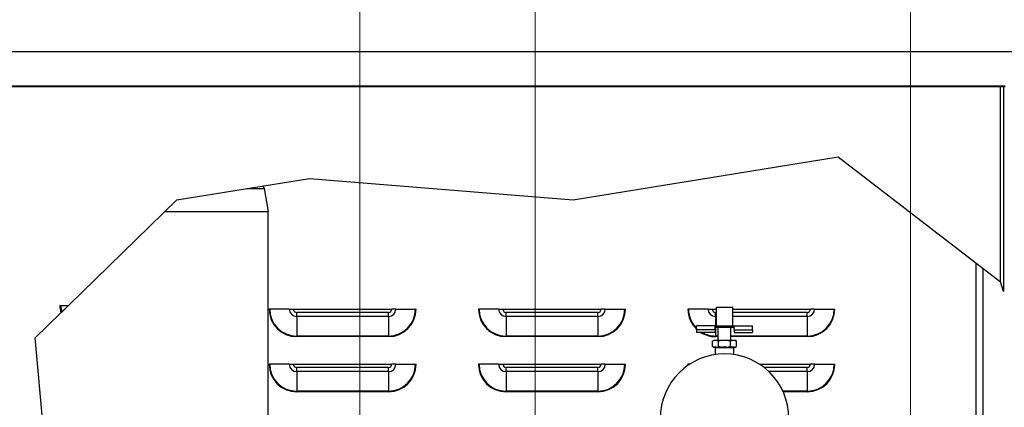
# Model space of a CAD drawing. Units: inches. Extents: x 17 to 351, y 11 to 233.
# Drawn here: x 169 to 196, y 142 to 152 of the extents above; entities that cross this region are included whole.
import ezdxf

# ---------------------------------------------------------------- set-up
doc = ezdxf.new("R2010")
doc.units = ezdxf.units.IN
doc.header["$LTSCALE"] = 22
doc.header["$MEASUREMENT"] = 0
for name, color, linetype, lineweight in [('Dimensions(ANSI)', 7, 'Continuous', 18), ('Visible Edges(ANSI)', 7, 'Continuous', 25), ('Visible Tangent Edges(ANSI)', 7, 'Continuous', 25)]:
    doc.layers.add(name, color=color, linetype=linetype, lineweight=lineweight)
doc.styles.add('MESTEK', font='arial.ttf')
doc.dimstyles.new('MESTEK FRACTIONS', dxfattribs={"dimscale": 22, "dimtxt": 0.08, "dimasz": 0.098425, "dimexe": 0.063, "dimexo": 0.0625, "dimgap": 0.031496, "dimtad": 0, "dimtih": 1, "dimtoh": 1, "dimdec": 4, "dimrnd": 1e-08, "dimzin": 1, "dimdsep": 46, "dimlunit": 5, "dimtxsty": 'MESTEK', "dimcen": 0.09, "dimdle": 0.393701, "dimclrd": 7, "dimclre": 7, "dimclrt": 7, "dimadec": 0, "dimazin": 0, "dimtfac": 1, "dimtofl": 0, "dimtmove": 0, "dimatfit": 3, "dimfxl": 0, "dimfrac": 2, "dimtolj": 1, "dimtzin": 0, "dimlwd": 15, "dimlwe": 15, "dimarcsym": 0})

# ---------------------------------------------------------------- blocks, each defined once
blk = doc.blocks.new('*D12')
at = {"layer": 'Defpoints', "color": 0, "linetype": 'Continuous'}
for p in [(193.26, 175.683), (112.218, 154.411), (193.26, 134.583)]:
    blk.add_point(p, dxfattribs=at)
at = {"layer": 'Dimensions(ANSI)', "color": 7, "linetype": 'Continuous', "lineweight": 15}
for p, q in [((112.218, 155.786), (112.218, 177.069)), ((193.26, 135.958), (193.26, 177.069)), ((114.383, 175.683), (128.744, 175.683)), ((191.095, 175.683), (149.311, 175.683))]:
    blk.add_line(p, q, dxfattribs=at)
at = {"layer": 'Dimensions(ANSI)', "color": 7, "linetype": 'Continuous'}
for points in [[(114.383, 176.044), (114.383, 175.322), (112.218, 175.683)], [(191.095, 176.044), (191.095, 175.322), (193.26, 175.683)]]:
    blk.add_solid(points, dxfattribs=at)
at = {"layer": 'Dimensions(ANSI)', "color": 7, "linetype": 'Continuous', "lineweight": 18, "insert": (139.028, 179.546), "char_height": 1.76, "attachment_point": 2, "style": 'MESTEK'}
blk.add_mtext('\\A1; 81 1/16\\P[2058]{\\PWATER OUTLET}', dxfattribs=at)
blk = doc.blocks.new('*D13')
at = {"layer": 'Defpoints', "color": 0, "linetype": 'Continuous'}
for p in [(183.044, 168.046), (112.218, 154.411), (183.044, 116.249)]:
    blk.add_point(p, dxfattribs=at)
at = {"layer": 'Dimensions(ANSI)', "color": 7, "linetype": 'Continuous', "lineweight": 15}
for p, q in [((112.218, 155.786), (112.218, 169.432)), ((183.044, 117.624), (183.044, 169.432)), ((114.383, 168.046), (150.981, 168.046)), ((180.879, 168.046), (168.817, 168.046))]:
    blk.add_line(p, q, dxfattribs=at)
at = {"layer": 'Dimensions(ANSI)', "color": 7, "linetype": 'Continuous'}
for points in [[(114.383, 168.407), (114.383, 167.685), (112.218, 168.046)], [(180.879, 168.407), (180.879, 167.685), (183.044, 168.046)]]:
    blk.add_solid(points, dxfattribs=at)
at = {"layer": 'Dimensions(ANSI)', "color": 7, "linetype": 'Continuous', "lineweight": 18, "insert": (159.899, 171.879), "char_height": 1.76, "attachment_point": 2, "style": 'MESTEK'}
blk.add_mtext('\\A1; 70 13/16\\P[1799]{\\PWATER INLET}', dxfattribs=at)
blk = doc.blocks.new('*D14')
at = {"layer": 'Defpoints', "color": 0, "linetype": 'Continuous'}
for p in [(178.265, 160.587), (112.218, 154.411), (178.265, 128.132)]:
    blk.add_point(p, dxfattribs=at)
at = {"layer": 'Dimensions(ANSI)', "color": 7, "linetype": 'Continuous', "lineweight": 15}
for p, q in [((112.218, 155.786), (112.218, 161.973)), ((178.265, 129.507), (178.265, 161.973)), ((114.383, 160.587), (127.742, 160.587)), ((176.1, 160.587), (146.106, 160.587))]:
    blk.add_line(p, q, dxfattribs=at)
at = {"layer": 'Dimensions(ANSI)', "color": 7, "linetype": 'Continuous'}
for points in [[(114.383, 160.948), (114.383, 160.226), (112.218, 160.587)], [(176.1, 160.948), (176.1, 160.226), (178.265, 160.587)]]:
    blk.add_solid(points, dxfattribs=at)
at = {"layer": 'Dimensions(ANSI)', "color": 7, "linetype": 'Continuous', "lineweight": 18, "insert": (136.924, 164.449), "char_height": 1.76, "attachment_point": 2, "style": 'MESTEK'}
blk.add_mtext('\\A1; 66 1/16\\P[1678]{\\PNG GAS INLET}', dxfattribs=at)

msp = doc.modelspace()

# ---------------------------------------------------------------- linework, layer by layer
at = {"layer": 'Visible Edges(ANSI)'}
for p, q in [((195.833619, 150.237589), (116.71862, 150.237589)), ((116.71862, 150.228906), (195.833619, 150.228906)), ((195.792605, 150.228906), (195.792605, 144.655305)), ((184.075462, 147.149477), (191.290314, 148.31595)), ((191.290314, 148.31595), (195.711605, 144.921504)), ((173.289386, 147.149477), (176.896812, 147.732713)), ((176.896812, 147.732713), (184.075462, 147.149477)), ((175.195025, 147.457574), (175.660948, 147.457574)), ((175.61666, 147.525743), (175.660948, 147.457574)), ((175.660948, 147.457574), (175.773605, 146.832574)), ((170.340752, 144.277745), (173.289386, 147.149477)), ((172.963997, 146.832574), (175.773605, 146.832574)), ((175.773605, 139.895074), (175.773605, 146.832574)), ((195.042605, 125.539591), (195.042605, 145.435128)), ((195.233526, 102.442757), (195.233526, 145.288549)), ((195.792605, 144.655305), (195.711605, 144.921504)), ((170.098855, 144.277745), (170.340752, 144.277745)), ((187.976605, 144.225074), (188.419605, 144.225074)), ((187.976605, 143.725074), (187.976605, 144.225074)), ((188.419605, 143.725074), (188.419605, 144.225074)), ((169.433358, 143.394016), (170.128035, 144.070576)), ((175.814793, 144.177745), (175.798855, 144.177745)), ((176.34755, 144.177745), (175.814793, 144.177745)), ((176.34755, 144.177745), (176.458855, 144.177745)), ((176.458855, 144.177745), (179.138855, 144.177745)), ((179.250159, 144.177745), (179.138855, 144.177745)), ((179.250159, 144.177745), (179.782916, 144.177745)), ((179.782916, 144.177745), (179.798855, 144.177745)), ((181.514793, 144.177745), (181.498855, 144.177745)), ((182.04755, 144.177745), (181.514793, 144.177745)), ((182.04755, 144.177745), (182.158855, 144.177745)), ((182.158855, 144.177745), (184.838855, 144.177745)), ((184.950159, 144.177745), (184.838855, 144.177745)), ((184.950159, 144.177745), (185.482916, 144.177745)), ((185.482916, 144.177745), (185.498855, 144.177745)), ((187.214793, 144.177745), (187.198855, 144.177745)), ((187.74755, 144.177745), (187.214793, 144.177745)), ((187.74755, 144.177745), (187.858855, 144.177745)), ((187.858855, 144.177745), (187.976605, 144.177745)), ((188.419605, 144.177745), (190.538855, 144.177745)), ((190.650159, 144.177745), (190.538855, 144.177745)), ((190.650159, 144.177745), (191.182916, 144.177745)), ((191.182916, 144.177745), (191.198855, 144.177745)), ((187.93728, 143.725074), (187.438105, 143.725074)), ((187.438105, 143.612574), (187.438105, 143.725074)), ((187.93728, 143.725074), (188.458929, 143.725074)), ((187.938105, 143.612574), (187.938105, 143.725017)), ((188.458105, 143.675074), (187.938105, 143.675074)), ((188.024855, 143.326074), (188.024855, 143.675074)), ((188.371355, 143.326074), (188.371355, 143.675074)), ((188.458105, 143.612574), (188.458105, 143.725017)), ((188.458929, 143.725074), (188.958105, 143.725074)), ((188.958105, 143.612574), (188.958105, 143.725074)), ((187.438105, 143.612574), (187.438105, 143.541074)), ((187.938105, 143.541074), (187.438105, 143.541074)), ((187.938105, 143.612574), (187.938105, 143.541074)), ((188.458105, 143.612574), (188.458105, 143.541074)), ((188.458105, 143.541074), (188.958105, 143.541074)), ((188.958105, 143.612574), (188.958105, 143.541074)), ((170.098855, 135.897463), (169.433358, 143.394016)), ((187.910823, 143.326074), (187.872479, 143.303937)), ((187.872479, 143.160712), (187.872479, 143.303937)), ((187.910823, 143.138574), (187.872479, 143.160712)), ((187.926468, 143.326074), (187.910823, 143.326074)), ((187.910823, 143.138574), (187.926468, 143.138574)), ((187.981303, 143.326074), (187.926468, 143.326074)), ((187.981303, 143.138574), (187.926468, 143.138574)), ((188.143269, 143.326074), (187.981303, 143.326074)), ((187.981303, 143.138574), (188.143269, 143.138574)), ((188.035292, 143.160712), (188.035292, 143.303937)), ((188.25294, 143.326074), (188.143269, 143.326074)), ((188.25294, 143.138574), (188.143269, 143.138574)), ((188.414906, 143.326074), (188.25294, 143.326074)), ((188.25294, 143.138574), (188.414906, 143.138574)), ((188.360917, 143.160712), (188.360917, 143.303937)), ((188.469742, 143.326074), (188.414906, 143.326074)), ((188.469742, 143.138574), (188.414906, 143.138574)), ((188.485387, 143.326074), (188.469742, 143.326074)), ((188.469742, 143.138574), (188.485387, 143.138574)), ((188.485387, 143.326074), (188.52373, 143.303937)), ((188.485387, 143.138574), (188.52373, 143.160712)), ((188.52373, 143.160712), (188.52373, 143.303937)), ((187.948105, 142.939125), (187.948105, 143.122949)), ((188.448105, 142.939125), (188.448105, 143.122949)), ((175.814793, 142.677745), (175.798855, 142.677745)), ((176.34755, 142.677745), (175.814793, 142.677745)), ((176.34755, 142.677745), (176.458855, 142.677745)), ((176.458855, 142.677745), (179.138855, 142.677745)), ((179.250159, 142.677745), (179.138855, 142.677745)), ((179.250159, 142.677745), (179.782916, 142.677745)), ((179.782916, 142.677745), (179.798855, 142.677745)), ((181.514793, 142.677745), (181.498855, 142.677745)), ((182.04755, 142.677745), (181.514793, 142.677745)), ((182.04755, 142.677745), (182.158855, 142.677745)), ((182.158855, 142.677745), (184.838855, 142.677745)), ((184.950159, 142.677745), (184.838855, 142.677745)), ((184.950159, 142.677745), (185.482916, 142.677745)), ((185.482916, 142.677745), (185.498855, 142.677745)), ((187.214793, 142.677745), (187.198855, 142.677745)), ((187.249617, 142.677745), (187.214793, 142.677745)), ((189.146592, 142.677745), (190.538855, 142.677745)), ((190.650159, 142.677745), (190.538855, 142.677745)), ((190.650159, 142.677745), (191.182916, 142.677745)), ((191.182916, 142.677745), (191.198855, 142.677745))]:
    msp.add_line(p, q, dxfattribs=at)
for centre, radius, start, end in [((187.93248, 143.122949), 0.015625, 0, 90), ((188.46373, 143.122949), 0.015625, 90, 180), ((188.198105, 141.207074), 1.75, 0, 180)]:
    msp.add_arc(centre, radius, start, end, dxfattribs=at)
for points, weights in [([(170.154117, 144.095977), (170.263417, 144.202427), (170.340752, 144.277745)], [1, 1.14116332343, 1.24347132516]), ([(187.926468, 143.326074), (187.901162, 143.320497), (187.872479, 143.303937)], [1, 1.02817544564, 1.02433472149]), ([(187.872479, 143.160712), (187.901162, 143.144152), (187.926468, 143.138574)], [1.02433472149, 1.02817544564, 1]), ([(188.035292, 143.303937), (188.006609, 143.320497), (187.981303, 143.326074)], [1.02433472149, 1.02817544564, 1]), ([(187.981303, 143.138574), (188.006609, 143.144152), (188.035292, 143.160712)], [1, 1.02817544564, 1.02433472149]), ([(188.143269, 143.326074), (188.092658, 143.320497), (188.035292, 143.303937)], [1, 1.02817544564, 1.02433472149]), ([(188.035292, 143.160712), (188.092658, 143.144152), (188.143269, 143.138574)], [1.02433472149, 1.02817544564, 1]), ([(188.360917, 143.303937), (188.303551, 143.320497), (188.25294, 143.326074)], [1.02433472149, 1.02817544564, 1]), ([(188.25294, 143.138574), (188.303551, 143.144152), (188.360917, 143.160712)], [1, 1.02817544564, 1.02433472149]), ([(188.414906, 143.326074), (188.3896, 143.320497), (188.360917, 143.303937)], [1, 1.02817544564, 1.02433472149]), ([(188.360917, 143.160712), (188.3896, 143.144152), (188.414906, 143.138574)], [1.02433472149, 1.02817544564, 1]), ([(188.52373, 143.303937), (188.495047, 143.320497), (188.469742, 143.326074)], [1.02433472149, 1.02817544564, 1]), ([(188.469742, 143.138574), (188.495047, 143.144152), (188.52373, 143.160712)], [1, 1.02817544564, 1.02433472149])]:
    msp.add_rational_spline(points, weights, degree=2, dxfattribs=at)
for points in [[(170.128035, 144.070576), (170.136277, 144.078603), (170.145714, 144.087793), (170.154117, 144.095977)], [(187.93728, 143.725074), (187.937546, 143.725074), (187.93782, 143.725055), (187.938105, 143.725017)], [(188.458105, 143.725017), (188.458389, 143.725055), (188.458664, 143.725074), (188.458929, 143.725074)]]:
    msp.add_open_spline(points, degree=3, dxfattribs=at)
at = {"layer": 'Visible Tangent Edges(ANSI)'}
for p, q in [((116.21862, 151.180729), (196.333619, 151.180729)), ((196.333619, 151.175346), (116.21862, 151.175346)), ((195.711605, 144.921504), (195.711605, 150.228906)), ((176.548855, 143.976441), (176.548855, 144.087745)), ((179.048855, 144.087745), (176.548855, 144.087745)), ((176.548855, 143.976441), (176.548855, 143.443683)), ((179.048855, 143.976441), (176.548855, 143.976441)), ((179.048855, 143.976441), (179.048855, 144.087745)), ((179.048855, 143.976441), (179.048855, 143.443683)), ((182.248855, 143.976441), (182.248855, 144.087745)), ((184.748855, 144.087745), (182.248855, 144.087745)), ((182.248855, 143.976441), (182.248855, 143.443683)), ((184.748855, 143.976441), (182.248855, 143.976441)), ((184.748855, 143.976441), (184.748855, 144.087745)), ((184.748855, 143.976441), (184.748855, 143.443683)), ((187.948855, 143.976441), (187.948855, 144.087745)), ((187.976605, 144.087745), (187.948855, 144.087745)), ((187.948855, 143.976441), (187.948855, 143.725074)), ((187.976605, 143.976441), (187.948855, 143.976441)), ((190.448855, 144.087745), (188.419605, 144.087745)), ((190.448855, 143.976441), (188.419605, 143.976441)), ((190.448855, 143.976441), (190.448855, 144.087745)), ((190.448855, 143.976441), (190.448855, 143.443683)), ((187.948855, 143.675074), (187.948855, 143.443683)), ((176.548855, 143.443683), (176.548855, 143.427745)), ((179.048855, 143.443683), (176.548855, 143.443683)), ((179.048855, 143.427745), (176.548855, 143.427745)), ((179.048855, 143.443683), (179.048855, 143.427745)), ((182.248855, 143.443683), (182.248855, 143.427745)), ((184.748855, 143.443683), (182.248855, 143.443683)), ((184.748855, 143.427745), (182.248855, 143.427745)), ((184.748855, 143.443683), (184.748855, 143.427745)), ((187.938105, 143.612574), (187.438105, 143.612574)), ((187.948855, 143.443683), (187.948855, 143.427745)), ((188.024855, 143.443683), (187.948855, 143.443683)), ((188.024855, 143.427745), (187.948855, 143.427745)), ((190.448855, 143.443683), (188.371355, 143.443683)), ((190.448855, 143.427745), (188.371355, 143.427745)), ((188.458105, 143.612574), (188.958105, 143.612574)), ((190.448855, 143.443683), (190.448855, 143.427745)), ((188.448105, 143.122949), (187.948105, 143.122949)), ((176.548855, 142.476441), (176.548855, 142.587745)), ((179.048855, 142.587745), (176.548855, 142.587745)), ((176.548855, 142.476441), (176.548855, 141.943683)), ((179.048855, 142.476441), (176.548855, 142.476441)), ((179.048855, 142.476441), (179.048855, 142.587745)), ((179.048855, 142.476441), (179.048855, 141.943683)), ((182.248855, 142.476441), (182.248855, 142.587745)), ((184.748855, 142.587745), (182.248855, 142.587745)), ((182.248855, 142.476441), (182.248855, 141.943683)), ((184.748855, 142.476441), (182.248855, 142.476441)), ((184.748855, 142.476441), (184.748855, 142.587745)), ((184.748855, 142.476441), (184.748855, 141.943683)), ((190.448855, 142.587745), (189.273395, 142.587745)), ((190.448855, 142.476441), (189.402766, 142.476441)), ((190.448855, 142.476441), (190.448855, 142.587745)), ((190.448855, 142.476441), (190.448855, 141.943683)), ((176.548855, 141.943683), (176.548855, 141.927745)), ((179.048855, 141.943683), (176.548855, 141.943683)), ((179.048855, 141.927745), (176.548855, 141.927745)), ((179.048855, 141.943683), (179.048855, 141.927745)), ((182.248855, 141.943683), (182.248855, 141.927745)), ((184.748855, 141.943683), (182.248855, 141.943683)), ((184.748855, 141.927745), (182.248855, 141.927745)), ((184.748855, 141.943683), (184.748855, 141.927745)), ((190.448855, 141.943683), (189.785526, 141.943683)), ((190.448855, 141.927745), (189.792825, 141.927745)), ((190.448855, 141.943683), (190.448855, 141.927745))]:
    msp.add_line(p, q, dxfattribs=at)
for centre, radius, start, end in [((170.848855, 144.277745), 0.75, 180, 196.0350697), ((170.848855, 144.277745), 0.718123, 180, 194.6619284), ((176.548855, 144.177745), 0.75, 180, 270), ((176.548855, 144.177745), 0.734061, 180, 270), ((176.548855, 144.177745), 0.201304, 180, 270), ((176.548855, 144.177745), 0.09, 180, 270), ((179.048855, 144.177745), 0.09, 270, 0), ((179.048855, 144.177745), 0.201304, 270, 0), ((179.048855, 144.177745), 0.734061, 270, 0), ((179.048855, 144.177745), 0.75, 270, 0), ((182.248855, 144.177745), 0.75, 180, 270), ((182.248855, 144.177745), 0.734061, 180, 270), ((182.248855, 144.177745), 0.201304, 180, 270), ((182.248855, 144.177745), 0.09, 180, 270), ((184.748855, 144.177745), 0.09, 270, 0), ((184.748855, 144.177745), 0.201304, 270, 0), ((184.748855, 144.177745), 0.734061, 270, 0), ((184.748855, 144.177745), 0.75, 270, 0), ((187.948855, 144.177745), 0.75, 180, 227.0781639), ((187.948855, 144.177745), 0.734061, 180, 225.9100733), ((187.948855, 144.177745), 0.201304, 180, 270), ((187.948855, 144.177745), 0.09, 180, 270), ((190.448855, 144.177745), 0.09, 270, 0), ((190.448855, 144.177745), 0.201304, 270, 0), ((190.448855, 144.177745), 0.734061, 270, 0), ((190.448855, 144.177745), 0.75, 270, 0), ((187.948855, 144.177745), 0.75, 238.0915881, 270), ((187.948855, 144.177745), 0.734061, 240.1493869, 270), ((176.548855, 142.677745), 0.75, 180, 270), ((176.548855, 142.677745), 0.734061, 180, 270), ((176.548855, 142.677745), 0.201304, 180, 270), ((176.548855, 142.677745), 0.09, 180, 270), ((179.048855, 142.677745), 0.09, 270, 0), ((179.048855, 142.677745), 0.201304, 270, 0), ((179.048855, 142.677745), 0.734061, 270, 0), ((179.048855, 142.677745), 0.75, 270, 0), ((182.248855, 142.677745), 0.75, 180, 270), ((182.248855, 142.677745), 0.734061, 180, 270), ((182.248855, 142.677745), 0.201304, 180, 270), ((182.248855, 142.677745), 0.09, 180, 270), ((184.748855, 142.677745), 0.09, 270, 0), ((184.748855, 142.677745), 0.201304, 270, 0), ((184.748855, 142.677745), 0.734061, 270, 0), ((184.748855, 142.677745), 0.75, 270, 0), ((187.948855, 142.677745), 0.75, 180, 182.5591451), ((187.948855, 142.677745), 0.734061, 180, 181.7807956), ((190.448855, 142.677745), 0.09, 270, 0), ((190.448855, 142.677745), 0.201304, 270, 0), ((190.448855, 142.677745), 0.734061, 270, 0), ((190.448855, 142.677745), 0.75, 270, 0)]:
    msp.add_arc(centre, radius, start, end, dxfattribs=at)

# ---------------------------------------------------------------- dimensions: what is measured, and where the dimension line sits
at = {"layer": 'Dimensions(ANSI)', "color": 7, "linetype": 'Continuous', "lineweight": 18}
for base, p2, text, picture, middle in [((193.260105, 175.682984), (193.260105, 134.582574), ' <>\\X[2058]{\\PWATER OUTLET}', '*D12', (139.027633, 175.682984)), ((183.0441, 168.045997), (183.0441, 116.248585), ' <>\\X[1799]{\\PWATER INLET}', '*D13', (159.89925, 168.045997)), ((178.264986, 160.586614), (178.264986, 128.131701), ' <>\\X[1678]{\\PNG GAS INLET}', '*D14', (136.924292, 160.586614))]:
    dim = msp.add_linear_dim(base=base, p1=(112.217605, 154.411245), p2=p2, angle=180, text=text, dimstyle='MESTEK FRACTIONS', override={"dimtih": 0, "dimtoh": 0, "dimdec": 4, "dimpost": '\\X', "dimtp": 0, "dimtm": 0, "dimtdec": 2, "dimatfit": 1, "dimtvp": -0.333333}, dxfattribs=at)
    dim.commit()
    dim.dimension.update_dxf_attribs({"geometry": picture, "text_midpoint": middle, "dimtype": 160})

doc.saveas('drawing.dxf')
